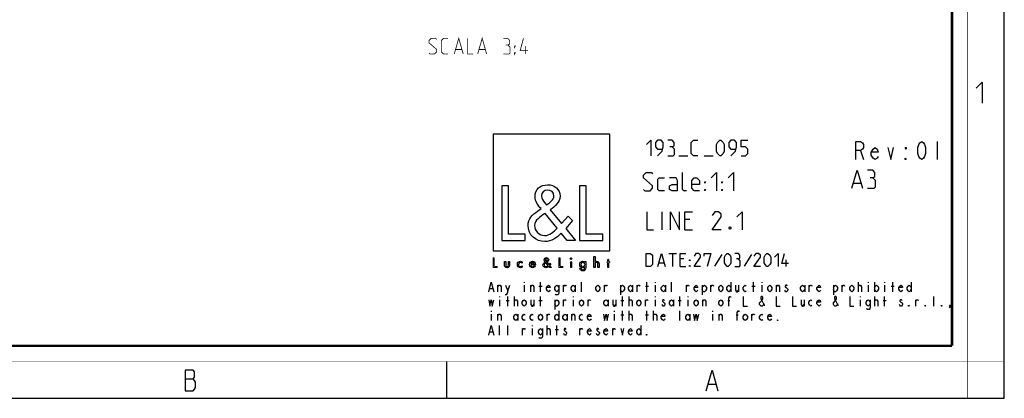
# Model space of a CAD drawing. Units: millimetres. Extents: x 0 to 420, y 0 to 297.
# Drawn here: x 231 to 420, y 0 to 73 of the extents above; entities that cross this region are included whole.
import ezdxf

# ---------------------------------------------------------------- set-up
doc = ezdxf.new("R2010")
doc.units = ezdxf.units.MM
doc.header["$LTSCALE"] = 23.1
doc.layers.get('0').update_dxf_attribs({"linetype": 'CONTINUOUS'})
doc.layers.add('8_ALL_NOTES_BALLOONS_SYMBOLS_GT', color=7, linetype='CONTINUOUS')

# ---------------------------------------------------------------- blocks, each defined once
blk = doc.blocks.new('LOGO2_BL0', base_point=(333.15, 37.52))
at = {"color": 7, "linetype": 'CONTINUOUS'}
for p, q in [((344.35, 50.65), (321.94, 50.65)), ((321.94, 50.65), (321.94, 28.23)), ((344.35, 28.23), (344.35, 50.65)), ((324.89, 40.72), (323.59, 40.72)), ((323.59, 40.72), (323.59, 30.26)), ((324.89, 31.45), (324.89, 40.72)), ((339.83, 40.72), (338.52, 40.72)), ((338.52, 40.72), (338.52, 30.26)), ((339.83, 31.45), (339.83, 40.72)), ((323.59, 30.26), (328.07, 30.26)), ((328.07, 31.45), (324.89, 31.45)), ((328.07, 30.26), (328.07, 31.45)), ((338.52, 30.26), (343, 30.26)), ((343, 31.45), (339.83, 31.45)), ((343, 30.26), (343, 31.45)), ((321.94, 28.23), (344.35, 28.23))]:
    blk.add_line(p, q, dxfattribs=at)
at = {"color": 7, "linetype": 'CONTINUOUS', "const_width": 0.2}
for points in [[(321.94, 26.92), (321.94, 25.06)], [(322.17, 26.92), (321.94, 26.92)], [(322.17, 25.27), (322.17, 26.92)], [(334.78, 26.92), (334.54, 26.92)], [(334.54, 26.92), (334.54, 25.06)], [(334.78, 25.27), (334.78, 26.92)], [(344.12, 26.65), (343.9, 26.65)], [(343.9, 26.65), (343.9, 26.21)], [(344.12, 26.21), (344.12, 26.65)], [(321.94, 25.06), (322.74, 25.06)], [(322.74, 25.27), (322.17, 25.27)], [(322.74, 25.06), (322.74, 25.27)], [(334.54, 25.06), (335.34, 25.06)], [(335.34, 25.27), (334.78, 25.27)], [(335.34, 25.06), (335.34, 25.27)], [(337.02, 26.21), (336.8, 26.21)], [(336.8, 26.21), (336.8, 25.06)], [(336.8, 25.06), (337.02, 25.06)], [(337.02, 25.06), (337.02, 26.21)], [(343.9, 26.21), (343.78, 26.21)], [(343.78, 26.21), (343.78, 26.01)], [(343.78, 26.01), (343.9, 26.01)], [(343.9, 26.01), (343.9, 25.06)], [(343.9, 25.06), (344.12, 25.06)], [(344.34, 26.21), (344.12, 26.21)], [(344.12, 26.01), (344.34, 26.01)], [(344.12, 25.06), (344.12, 26.01)], [(344.34, 26.01), (344.34, 26.21)]]:
    blk.add_lwpolyline(points, dxfattribs=at)
at = {"color": 7, "linetype": 'CONTINUOUS'}
for points, knots in [([(336.14, 30.26), (336.14, 30.26), (337.75, 30.26), (337.75, 30.26), (337.75, 30.26), (335.87, 32.58), (335.87, 32.58), (335.87, 32.58), (337.15, 34.07), (337.15, 34.07), (337.15, 34.07), (336.32, 34.94), (336.32, 34.94), (336.32, 34.94), (335.1, 33.52), (335.1, 33.52), (335.1, 33.52), (332.92, 36.16), (332.92, 36.16), (333.79, 36.79), (334.82, 37.58), (334.82, 38.76), (334.82, 40.14), (333.68, 40.94), (332.41, 40.94), (331.03, 40.94), (329.99, 40.1), (329.99, 38.65), (329.99, 37.77), (330.55, 36.99), (331.14, 36.36), (331.14, 36.36), (330.49, 35.89), (330.49, 35.89), (329.49, 35.17), (328.66, 34.45), (328.66, 33.12), (328.66, 31.31), (330.12, 30.04), (331.86, 30.04), (333.1, 30.04), (334.21, 30.75), (335, 31.67), (335, 31.67), (336.14, 30.26), (336.14, 30.26)], [0, 0, 0, 0, 1, 1, 1, 2, 2, 2, 3, 3, 3, 4, 4, 4, 5, 5, 5, 6, 6, 6, 7, 7, 7, 8, 8, 8, 9, 9, 9, 10, 10, 10, 11, 11, 11, 12, 12, 12, 13, 13, 13, 14, 14, 14, 15, 15, 15, 15]), ([(332.18, 37.06), (332.18, 37.06), (331.84, 37.5), (331.84, 37.5), (331.53, 37.89), (331.21, 38.28), (331.21, 38.81), (331.21, 39.47), (331.75, 39.92), (332.38, 39.92), (333.07, 39.92), (333.6, 39.51), (333.6, 38.78), (333.6, 38.01), (332.88, 37.58), (332.35, 37.17), (332.35, 37.17), (332.18, 37.06), (332.18, 37.06)], [0, 0, 0, 0, 1, 1, 1, 2, 2, 2, 3, 3, 3, 4, 4, 4, 5, 5, 5, 6, 6, 6, 6]), ([(331.91, 35.42), (331.91, 35.42), (334.22, 32.59), (334.22, 32.59), (333.57, 31.94), (332.79, 31.2), (331.82, 31.2), (330.82, 31.2), (329.88, 32.13), (329.88, 33.13), (329.88, 34.13), (331.06, 34.84), (331.78, 35.34), (331.78, 35.34), (331.91, 35.42), (331.91, 35.42)], [0, 0, 0, 0, 1, 1, 1, 2, 2, 2, 3, 3, 3, 4, 4, 4, 5, 5, 5, 5]), ([(332.84, 25.06), (332.84, 25.06), (333.13, 25.06), (333.13, 25.06), (333.13, 25.06), (332.79, 25.47), (332.79, 25.47), (332.79, 25.47), (333.02, 25.74), (333.02, 25.74), (333.02, 25.74), (332.87, 25.89), (332.87, 25.89), (332.87, 25.89), (332.66, 25.64), (332.66, 25.64), (332.66, 25.64), (332.27, 26.11), (332.27, 26.11), (332.42, 26.22), (332.61, 26.36), (332.61, 26.57), (332.61, 26.81), (332.4, 26.96), (332.18, 26.96), (331.93, 26.96), (331.75, 26.81), (331.75, 26.55), (331.75, 26.39), (331.85, 26.25), (331.95, 26.14), (331.95, 26.14), (331.84, 26.06), (331.84, 26.06), (331.66, 25.93), (331.51, 25.8), (331.51, 25.57), (331.51, 25.25), (331.77, 25.02), (332.08, 25.02), (332.3, 25.02), (332.5, 25.15), (332.64, 25.31), (332.64, 25.31), (332.84, 25.06), (332.84, 25.06)], [0, 0, 0, 0, 1, 1, 1, 2, 2, 2, 3, 3, 3, 4, 4, 4, 5, 5, 5, 6, 6, 6, 7, 7, 7, 8, 8, 8, 9, 9, 9, 10, 10, 10, 11, 11, 11, 12, 12, 12, 13, 13, 13, 14, 14, 14, 15, 15, 15, 15]), ([(332.14, 26.27), (332.14, 26.27), (332.08, 26.35), (332.08, 26.35), (332.02, 26.41), (331.97, 26.48), (331.97, 26.58), (331.97, 26.7), (332.06, 26.77), (332.17, 26.77), (332.3, 26.77), (332.39, 26.7), (332.39, 26.57), (332.39, 26.44), (332.26, 26.36), (332.17, 26.29), (332.17, 26.29), (332.14, 26.27), (332.14, 26.27)], [0, 0, 0, 0, 1, 1, 1, 2, 2, 2, 3, 3, 3, 4, 4, 4, 5, 5, 5, 6, 6, 6, 6]), ([(336.91, 26.89), (336.82, 26.89), (336.76, 26.83), (336.76, 26.74), (336.76, 26.66), (336.82, 26.59), (336.91, 26.59), (336.99, 26.59), (337.06, 26.66), (337.06, 26.74), (337.06, 26.83), (336.99, 26.89), (336.91, 26.89)], [0, 0, 0, 0, 1, 1, 1, 2, 2, 2, 3, 3, 3, 4, 4, 4, 4]), ([(341.3, 27.2), (341.3, 27.2), (341.3, 25.06), (341.3, 25.06), (341.3, 25.06), (341.52, 25.06), (341.52, 25.06), (341.52, 25.06), (341.52, 25.59), (341.52, 25.59), (341.52, 25.8), (341.52, 26.05), (341.81, 26.05), (342.04, 26.05), (342.06, 25.92), (342.06, 25.72), (342.06, 25.72), (342.06, 25.06), (342.06, 25.06), (342.06, 25.06), (342.28, 25.06), (342.28, 25.06), (342.28, 25.06), (342.28, 25.75), (342.28, 25.75), (342.28, 26.03), (342.2, 26.25), (341.88, 26.25), (341.74, 26.25), (341.6, 26.18), (341.53, 26.06), (341.53, 26.06), (341.52, 26.06), (341.52, 26.06), (341.52, 26.06), (341.52, 27.2), (341.52, 27.2), (341.52, 27.2), (341.3, 27.2), (341.3, 27.2)], [0, 0, 0, 0, 1, 1, 1, 2, 2, 2, 3, 3, 3, 4, 4, 4, 5, 5, 5, 6, 6, 6, 7, 7, 7, 8, 8, 8, 9, 9, 9, 10, 10, 10, 11, 11, 11, 12, 12, 12, 13, 13, 13, 13]), ([(324.13, 26.21), (324.13, 26.21), (324.13, 25.55), (324.13, 25.55), (324.13, 25.24), (324.28, 25.02), (324.62, 25.02), (324.96, 25.02), (325.11, 25.24), (325.11, 25.55), (325.11, 25.55), (325.11, 26.21), (325.11, 26.21), (325.11, 26.21), (324.89, 26.21), (324.89, 26.21), (324.89, 26.21), (324.89, 25.58), (324.89, 25.58), (324.89, 25.39), (324.84, 25.23), (324.62, 25.23), (324.4, 25.23), (324.36, 25.39), (324.36, 25.58), (324.36, 25.58), (324.36, 26.21), (324.36, 26.21), (324.36, 26.21), (324.13, 26.21), (324.13, 26.21)], [0, 0, 0, 0, 1, 1, 1, 2, 2, 2, 3, 3, 3, 4, 4, 4, 5, 5, 5, 6, 6, 6, 7, 7, 7, 8, 8, 8, 9, 9, 9, 10, 10, 10, 10]), ([(327.53, 26.17), (327.44, 26.22), (327.33, 26.25), (327.23, 26.25), (326.87, 26.25), (326.6, 25.98), (326.6, 25.63), (326.6, 25.28), (326.88, 25.02), (327.22, 25.02), (327.33, 25.02), (327.43, 25.04), (327.53, 25.1), (327.53, 25.1), (327.53, 25.38), (327.53, 25.38), (327.45, 25.29), (327.35, 25.23), (327.22, 25.23), (326.98, 25.23), (326.82, 25.4), (326.82, 25.64), (326.82, 25.85), (326.99, 26.04), (327.2, 26.04), (327.34, 26.04), (327.44, 25.99), (327.53, 25.89), (327.53, 25.89), (327.53, 26.17), (327.53, 26.17)], [0, 0, 0, 0, 1, 1, 1, 2, 2, 2, 3, 3, 3, 4, 4, 4, 5, 5, 5, 6, 6, 6, 7, 7, 7, 8, 8, 8, 9, 9, 9, 10, 10, 10, 10]), ([(330.07, 25.6), (330.07, 25.6), (330.07, 25.63), (330.07, 25.63), (330.07, 25.98), (329.89, 26.25), (329.53, 26.25), (329.15, 26.25), (328.96, 25.98), (328.96, 25.63), (328.96, 25.29), (329.18, 25.02), (329.53, 25.02), (329.75, 25.02), (329.96, 25.14), (330.07, 25.34), (330.07, 25.34), (329.88, 25.44), (329.88, 25.44), (329.79, 25.3), (329.7, 25.22), (329.53, 25.22), (329.32, 25.22), (329.19, 25.4), (329.19, 25.6), (329.19, 25.6), (330.07, 25.6), (330.07, 25.6)], [0, 0, 0, 0, 1, 1, 1, 2, 2, 2, 3, 3, 3, 4, 4, 4, 5, 5, 5, 6, 6, 6, 7, 7, 7, 8, 8, 8, 9, 9, 9, 9]), ([(329.2, 25.77), (329.23, 25.93), (329.35, 26.05), (329.53, 26.05), (329.7, 26.05), (329.82, 25.94), (329.84, 25.77), (329.84, 25.77), (329.2, 25.77), (329.2, 25.77)], [0, 0, 0, 0, 1, 1, 1, 2, 2, 2, 3, 3, 3, 3]), ([(332.09, 25.98), (332.09, 25.98), (332.5, 25.47), (332.5, 25.47), (332.38, 25.36), (332.25, 25.23), (332.07, 25.23), (331.9, 25.23), (331.73, 25.39), (331.73, 25.57), (331.73, 25.75), (331.94, 25.87), (332.07, 25.96), (332.07, 25.96), (332.09, 25.98), (332.09, 25.98)], [0, 0, 0, 0, 1, 1, 1, 2, 2, 2, 3, 3, 3, 4, 4, 4, 5, 5, 5, 5]), ([(339.73, 26.21), (339.73, 26.21), (339.51, 26.21), (339.51, 26.21), (339.51, 26.21), (339.51, 26.02), (339.51, 26.02), (339.51, 26.02), (339.51, 26.02), (339.51, 26.02), (339.42, 26.16), (339.28, 26.25), (339.11, 26.25), (338.77, 26.25), (338.56, 25.96), (338.56, 25.64), (338.56, 25.31), (338.76, 25.02), (339.12, 25.02), (339.28, 25.02), (339.42, 25.11), (339.51, 25.24), (339.51, 25.24), (339.51, 25.24), (339.51, 25.24), (339.51, 25.24), (339.51, 25.02), (339.51, 25.02), (339.51, 24.78), (339.46, 24.6), (339.18, 24.6), (338.98, 24.6), (338.84, 24.72), (338.84, 24.92), (338.84, 24.92), (338.62, 24.92), (338.62, 24.92), (338.62, 24.6), (338.85, 24.4), (339.17, 24.4), (339.62, 24.4), (339.73, 24.69), (339.73, 25.08), (339.73, 25.08), (339.73, 26.21), (339.73, 26.21)], [0, 0, 0, 0, 1, 1, 1, 2, 2, 2, 3, 3, 3, 4, 4, 4, 5, 5, 5, 6, 6, 6, 7, 7, 7, 8, 8, 8, 9, 9, 9, 10, 10, 10, 11, 11, 11, 12, 12, 12, 13, 13, 13, 14, 14, 14, 15, 15, 15, 15]), ([(339.15, 25.22), (338.92, 25.22), (338.79, 25.42), (338.79, 25.64), (338.79, 25.85), (338.92, 26.05), (339.15, 26.05), (339.39, 26.05), (339.52, 25.86), (339.52, 25.64), (339.52, 25.41), (339.39, 25.22), (339.15, 25.22)], [0, 0, 0, 0, 1, 1, 1, 2, 2, 2, 3, 3, 3, 4, 4, 4, 4])]:
    blk.add_open_spline(points, degree=3, knots=knots, dxfattribs=at)

msp = doc.modelspace()

# ---------------------------------------------------------------- linework, layer by layer
at = {"color": 7, "linetype": 'CONTINUOUS'}
for p, q in [((420, 0), (420, 297)), ((313, 7), (313, 0)), ((0, 0), (420, 0))]:
    msp.add_line(p, q, dxfattribs=at)
at = {"color": 2, "linetype": 'CONTINUOUS'}
for p, q in [((407.1713, 49.2739), (407.1713, 45.7739)), ((392.4823, 47.5239), (393.0401, 45.7739)), ((357.5945, 46.5239), (359.3088, 46.5239)), ((362.4517, 46.5239), (364.166, 46.5239)), ((391.1422, 41.2739), (392.4755, 41.2739)), ((354.3922, 32.2739), (354.3922, 35.7739)), ((359.7255, 34.2739), (358.7255, 34.2739)), ((358.7255, 32.2739), (360.2255, 32.2739)), ((355.6898, 27.7739), (357.1184, 27.7739)), ((356.4041, 25.2739), (356.4041, 27.7739)), ((358.5469, 26.7025), (357.8326, 26.7025)), ((365.8684, 27.5358), (364.4398, 25.3334)), ((371.5231, 27.5358), (370.0945, 25.3334)), ((378.1898, 25.2739), (378.1898, 26.5239)), ((353.785, 25.9882), (354.7374, 25.9882)), ((357.8326, 25.2739), (358.9041, 25.2739)), ((321.3003, 21.0406), (321.8899, 21.0406)), ((322.8727, 20.4239), (322.8727, 21.6573)), ((324.7401, 20.5781), (325.1332, 21.6573)), ((327.8851, 22.2739), (327.8851, 22.1198)), ((327.8851, 21.6573), (327.8851, 20.4239)), ((329.1627, 20.4239), (329.1627, 21.6573)), ((330.7352, 21.5031), (331.3249, 21.5031)), ((331.0301, 20.4239), (331.0301, 22.2739)), ((335.4527, 20.4239), (335.4527, 21.6573)), ((337.7132, 21.6573), (337.7132, 20.4239)), ((338.8926, 20.4239), (338.8926, 22.2739)), ((343.3152, 20.4239), (343.3152, 21.6573)), ((346.362, 21.6573), (346.362, 19.8073)), ((348.7207, 21.6573), (348.7207, 20.4239)), ((349.6052, 20.4239), (349.6052, 21.6573)), ((351.1778, 21.5031), (351.7674, 21.5031)), ((351.4726, 20.4239), (351.4726, 22.2739)), ((353.0451, 22.2739), (353.0451, 22.1198)), ((353.0451, 21.6573), (353.0451, 20.4239)), ((355.0107, 21.6573), (355.0107, 20.4239)), ((356.1901, 20.4239), (356.1901, 22.2739)), ((359.0402, 20.4239), (359.0402, 21.6573)), ((362.087, 21.6573), (362.087, 19.8073)), ((363.7577, 20.4239), (363.7577, 21.6573)), ((367.5907, 22.2739), (367.5907, 20.4239)), ((369.0649, 21.6573), (369.0649, 20.4239)), ((371.6203, 21.5031), (372.2099, 21.5031)), ((371.9151, 20.4239), (371.9151, 22.2739)), ((373.4876, 22.2739), (373.4876, 22.1198)), ((373.4876, 21.6573), (373.4876, 20.4239)), ((376.3377, 20.4239), (376.3377, 21.6573)), ((381.7432, 21.6573), (381.7432, 20.4239)), ((382.6277, 20.4239), (382.6277, 21.6573)), ((387.247, 21.6573), (387.247, 19.8073)), ((388.9177, 20.4239), (388.9177, 21.6573)), ((392.0627, 20.4239), (392.0627, 22.2739)), ((393.9301, 22.2739), (393.9301, 22.1198)), ((393.9301, 21.6573), (393.9301, 20.4239)), ((395.1095, 22.2739), (395.1095, 20.4239)), ((397.0751, 22.2739), (397.0751, 22.1198)), ((397.0751, 21.6573), (397.0751, 20.4239)), ((398.3527, 21.5031), (398.9424, 21.5031)), ((398.6476, 20.4239), (398.6476, 22.2739)), ((402.1857, 22.2739), (402.1857, 20.4239)), ((323.1676, 19.4989), (323.1676, 19.3448)), ((324.7401, 17.6489), (324.7401, 19.4989)), ((326.0177, 17.6489), (326.0177, 19.4989)), ((331.0301, 17.6489), (331.0301, 19.4989)), ((337.3201, 19.4989), (337.3201, 19.3448)), ((346.7551, 17.6489), (346.7551, 19.4989)), ((348.0328, 17.6489), (348.0328, 19.4989)), ((353.0451, 19.4989), (353.0451, 19.3448)), ((357.7626, 17.6489), (357.7626, 19.4989)), ((359.3351, 19.4989), (359.3351, 19.3448)), ((392.3576, 19.4989), (392.3576, 19.3448)), ((395.2077, 17.6489), (395.2077, 19.4989)), ((397.0751, 17.6489), (397.0751, 19.4989)), ((406.5101, 17.6489), (406.5101, 19.4989)), ((323.1676, 18.8823), (323.1676, 17.6489)), ((324.4453, 18.7281), (325.0349, 18.7281)), ((329.7524, 18.8823), (329.7524, 17.6489)), ((330.7352, 18.7281), (331.3249, 18.7281)), ((333.782, 18.8823), (333.782, 17.0323)), ((335.4527, 17.6489), (335.4527, 18.8823)), ((337.3201, 18.8823), (337.3201, 17.6489)), ((340.1702, 17.6489), (340.1702, 18.8823)), ((344.0032, 18.8823), (344.0032, 17.6489)), ((345.4774, 18.8823), (345.4774, 17.6489)), ((346.4602, 18.7281), (347.0499, 18.7281)), ((351.1778, 17.6489), (351.1778, 18.8823)), ((353.0451, 18.8823), (353.0451, 17.6489)), ((356.5832, 18.8823), (356.5832, 17.6489)), ((357.4678, 18.7281), (358.0574, 18.7281)), ((359.3351, 18.8823), (359.3351, 17.6489)), ((362.1852, 17.6489), (362.1852, 18.8823)), ((367.001, 18.7281), (367.3942, 18.7281)), ((381.6449, 18.8823), (381.6449, 17.6489)), ((392.3576, 18.8823), (392.3576, 17.6489)), ((396.7802, 18.7281), (397.3699, 18.7281)), ((403.0702, 17.6489), (403.0702, 18.8823)), ((321.5951, 16.7239), (321.5951, 16.5698)), ((321.5951, 16.1073), (321.5951, 14.8739)), ((322.8727, 14.8739), (322.8727, 16.1073)), ((326.7057, 16.1073), (326.7057, 14.8739)), ((332.3077, 14.8739), (332.3077, 16.1073)), ((334.5682, 16.7239), (334.5682, 14.8739)), ((336.1407, 16.1073), (336.1407, 14.8739)), ((337.0252, 14.8739), (337.0252, 16.1073)), ((345.1826, 16.7239), (345.1826, 16.5698)), ((345.1826, 16.1073), (345.1826, 14.8739)), ((346.4602, 15.9531), (347.0499, 15.9531)), ((346.7551, 14.8739), (346.7551, 16.7239)), ((348.0328, 14.8739), (348.0328, 16.7239)), ((351.1778, 15.9531), (351.7674, 15.9531)), ((351.4726, 14.8739), (351.4726, 16.7239)), ((352.7502, 14.8739), (352.7502, 16.7239)), ((357.7626, 14.8739), (357.7626, 16.7239)), ((359.7282, 16.1073), (359.7282, 14.8739)), ((364.0526, 16.7239), (364.0526, 16.5698)), ((364.0526, 16.1073), (364.0526, 14.8739)), ((365.3302, 14.8739), (365.3302, 16.1073)), ((368.5735, 15.9531), (368.9666, 15.9531)), ((371.6203, 14.8739), (371.6203, 16.1073)), ((323.1676, 12.0989), (323.1676, 13.9489)), ((324.7401, 12.0989), (324.7401, 13.9489)), ((327.5903, 12.0989), (327.5903, 13.3323)), ((329.4576, 13.9489), (329.4576, 13.7948)), ((329.4576, 13.3323), (329.4576, 12.0989)), ((332.3077, 12.0989), (332.3077, 13.9489)), ((334.1751, 12.0989), (334.1751, 13.9489)), ((338.5978, 12.0989), (338.5978, 13.3323)), ((344.8878, 12.0989), (344.8878, 13.3323)), ((350.2932, 13.9489), (350.2932, 12.0989)), ((321.3003, 12.7156), (321.8899, 12.7156)), ((333.8802, 13.1781), (334.4699, 13.1781)), ((262.8299, 3.6921), (264.4049, 3.6921)), ((363.2799, 2.6921), (364.6299, 2.6921))]:
    msp.add_line(p, q, dxfattribs=at)
at = {"color": 7, "linetype": 'CONTINUOUS'}
for points, const_width in [([(413, 0), (413, 297)], 0.1), ([(410, 10.0318), (410, 287)], 0.5), ([(10.0536, 10.0318), (410, 10.0318)], 0.5), ([(0, 7.0318), (420, 7.0318)], 0.1)]:
    msp.add_lwpolyline(points, dxfattribs=dict(at, const_width=const_width))
at = {"color": 2, "linetype": 'CONTINUOUS'}
for points in [[(414.6467, 59.484), (415.7896, 60.6269), (415.7896, 56.6269)], [(351.3803, 48.6668), (352.2374, 49.5239), (352.2374, 46.5239)], [(353.5231, 46.5239), (354.3803, 47.3811), (354.5946, 48.2382), (354.5946, 49.0954), (354.166, 49.5239), (353.5231, 49.5239), (353.0945, 49.0954), (353.0945, 48.2382), (353.5231, 47.8096), (354.4517, 47.8096)], [(356.3088, 48.2382), (356.666, 48.4525), (356.666, 49.0954), (356.3088, 49.5239), (355.4517, 49.5239)], [(361.2374, 46.5239), (360.3803, 46.5239), (359.9517, 46.9525), (359.9517, 49.0954), (360.3803, 49.5239), (361.2374, 49.5239)], [(364.8088, 47.3811), (364.8088, 48.6668), (365.0231, 49.0954), (365.4517, 49.5239), (365.666, 49.5239), (366.0945, 49.0954), (366.3088, 48.6668), (366.3088, 47.3811), (366.0945, 46.9525), (365.666, 46.5239), (365.4517, 46.5239), (365.0231, 46.9525), (364.8088, 47.3811)], [(367.5946, 46.5239), (368.4517, 47.3811), (368.666, 48.2382), (368.666, 49.0954), (368.2374, 49.5239), (367.5946, 49.5239), (367.166, 49.0954), (367.166, 48.2382), (367.5946, 47.8096), (368.5231, 47.8096)], [(369.5231, 46.5239), (370.3803, 46.5239), (370.8088, 46.9525), (370.8088, 47.8096), (370.3803, 48.2382), (369.5231, 48.2382), (369.5231, 49.5239), (370.8088, 49.5239)], [(391.5526, 45.7739), (391.5526, 49.2739), (392.4823, 49.2739), (392.8541, 48.9823), (393.0401, 48.6906), (393.0401, 48.1073), (392.8541, 47.8156), (392.4823, 47.5239), (391.5526, 47.5239)], [(404.1963, 45.7739), (403.8245, 46.0656), (403.6385, 46.3573), (403.4526, 46.9406), (403.4526, 48.1073), (403.6385, 48.6906), (403.8245, 48.9823), (404.1963, 49.2739), (404.5682, 48.9823), (404.7542, 48.6906), (404.9401, 48.1073), (404.9401, 46.9406), (404.7542, 46.3573), (404.5682, 46.0656), (404.1963, 45.7739)], [(355.4517, 46.5239), (356.5231, 46.5239), (356.7374, 46.7382), (356.7374, 47.8096), (356.3088, 48.2382), (355.8803, 48.2382)], [(395.8292, 46.3573), (395.6432, 46.0656), (395.2713, 45.7739), (394.8995, 46.0656), (394.5276, 46.6489), (394.5276, 47.2323), (394.8995, 47.8156), (395.2713, 48.1073), (395.6432, 47.8156), (395.8292, 47.2323), (394.5276, 47.2323)], [(397.6885, 48.1073), (398.2463, 45.7739), (398.8042, 48.1073)], [(401.2213, 48.1073), (401.2213, 47.8156), (401.0354, 48.1073), (401.2213, 48.1073)], [(401.2213, 45.7739), (401.0354, 45.7739), (401.0354, 46.0656), (401.2213, 45.7739)], [(390.8088, 40.2739), (391.8088, 43.7739), (392.8088, 40.2739)], [(394.8088, 42.2739), (395.2255, 42.5239), (395.2255, 43.2739), (394.8088, 43.7739), (393.8088, 43.7739)], [(350.8088, 40.0239), (351.0588, 39.7739), (352.0588, 39.7739), (352.5588, 40.2739), (352.5588, 40.7739), (350.8088, 42.2739), (350.8088, 42.7739), (351.3089, 43.2739), (352.3088, 43.2739), (352.5588, 43.0239)], [(354.8088, 39.7739), (353.8088, 39.7739), (353.5588, 40.0239), (353.5588, 42.0239), (353.8088, 42.2739), (354.8088, 42.2739)], [(357.3088, 39.7739), (357.3088, 41.7739), (357.0588, 42.2739), (355.8088, 42.2739)], [(359.0588, 39.7739), (358.5589, 39.7739), (358.3088, 40.0239), (358.3088, 43.2739)], [(361.5588, 39.7739), (360.5588, 39.7739), (360.0588, 40.2739), (360.0588, 41.7739), (360.5588, 42.2739), (361.0588, 42.2739), (361.5588, 41.7739), (361.5588, 41.0239), (360.0588, 41.0239)], [(363.8089, 42.2739), (364.8088, 43.2739), (364.8088, 39.7739)], [(367.0589, 42.2739), (368.0588, 43.2739), (368.0588, 39.7739)], [(393.8088, 40.2739), (395.0588, 40.2739), (395.3089, 40.5239), (395.3089, 41.7739), (394.8088, 42.2739), (394.3088, 42.2739)], [(357.3088, 39.7739), (356.3088, 39.7739), (355.8088, 40.0239), (355.8088, 40.7739), (356.3088, 41.0239), (357.3088, 41.0239)], [(362.5588, 41.2739), (362.5588, 41.5239), (362.7255, 41.5239), (362.5588, 41.2739)], [(362.5588, 39.7739), (362.5588, 40.0239), (362.7255, 40.0239), (362.5588, 39.7739)], [(365.8088, 41.2739), (365.8088, 41.5239), (365.9755, 41.5239), (365.8088, 41.2739)], [(365.8088, 39.7739), (365.8088, 40.0239), (365.9755, 40.0239), (365.8088, 39.7739)], [(351.4755, 35.7739), (351.4755, 32.2739), (352.7255, 32.2739)], [(355.9755, 32.2739), (355.9755, 35.7739), (357.7255, 32.2739), (357.7255, 35.7739)], [(358.7255, 32.2739), (358.7255, 35.7739), (360.2255, 35.7739)], [(365.7255, 32.2739), (363.9755, 32.2739), (365.7255, 34.7739), (365.7255, 35.2739), (365.2255, 35.7739), (364.4755, 35.7739), (363.9755, 35.0239)], [(368.7255, 34.7739), (369.7255, 35.7739), (369.7255, 32.2739)], [(367.4755, 32.8573), (367.5588, 32.6906), (367.5588, 32.6073), (367.4755, 32.4406), (367.3088, 32.4406), (367.2255, 32.6073), (367.2255, 32.6906), (367.3088, 32.8573), (367.4755, 32.8573)], [(351.285, 25.2739), (351.285, 27.7739), (352.1779, 27.7739), (352.535, 27.4168), (352.535, 25.6311), (352.1779, 25.2739), (351.285, 25.2739)], [(353.5469, 25.2739), (354.2612, 27.7739), (354.9755, 25.2739)], [(357.8326, 25.2739), (357.8326, 27.7739), (358.9041, 27.7739)], [(359.6184, 26.3454), (359.6184, 26.5239), (359.7374, 26.5239), (359.6184, 26.3454)], [(361.7612, 25.2739), (360.5112, 25.2739), (361.7612, 27.0596), (361.7612, 27.4168), (361.4041, 27.7739), (360.8684, 27.7739), (360.5112, 27.2382)], [(362.4755, 27.2382), (362.4755, 27.7739), (363.7255, 27.7739), (363.0112, 25.2739)], [(366.3446, 25.9882), (366.3446, 27.0596), (366.5231, 27.4168), (366.8803, 27.7739), (367.0589, 27.7739), (367.416, 27.4168), (367.5946, 27.0596), (367.5946, 25.9882), (367.416, 25.6311), (367.0589, 25.2739), (366.8803, 25.2739), (366.5231, 25.6311), (366.3446, 25.9882)], [(369.0231, 26.7025), (369.3207, 26.8811), (369.3207, 27.4168), (369.0231, 27.7739), (368.3088, 27.7739)], [(368.3088, 25.2739), (369.2017, 25.2739), (369.3803, 25.4525), (369.3803, 26.3454), (369.0231, 26.7025), (368.666, 26.7025)], [(373.2493, 25.2739), (371.9993, 25.2739), (373.2493, 27.0596), (373.2493, 27.4168), (372.8922, 27.7739), (372.3565, 27.7739), (371.9993, 27.2382)], [(373.9636, 25.9882), (373.9636, 27.0596), (374.1422, 27.4168), (374.4993, 27.7739), (374.6779, 27.7739), (375.035, 27.4168), (375.2136, 27.0596), (375.2136, 25.9882), (375.035, 25.6311), (374.6779, 25.2739), (374.4993, 25.2739), (374.1422, 25.6311), (373.9636, 25.9882)], [(375.9279, 27.0596), (376.6422, 27.7739), (376.6422, 25.2739)], [(378.6065, 25.8096), (377.3565, 25.8096), (377.8922, 27.7739)], [(359.6184, 25.2739), (359.6184, 25.4525), (359.7374, 25.4525), (359.6184, 25.2739)], [(321.1037, 20.4239), (321.5951, 22.2739), (322.0865, 20.4239)], [(322.8727, 21.3489), (323.0693, 21.6573), (323.2659, 21.6573), (323.4624, 21.3489), (323.4624, 20.4239)], [(324.347, 21.6573), (324.7401, 20.5781), (324.6418, 20.1156), (324.4453, 19.8073), (324.2487, 19.8073)], [(329.1627, 21.3489), (329.3593, 21.6573), (329.5559, 21.6573), (329.7524, 21.3489), (329.7524, 20.4239)], [(332.8974, 20.7323), (332.7991, 20.5781), (332.6026, 20.4239), (332.406, 20.5781), (332.2095, 20.8864), (332.2095, 21.1948), (332.406, 21.5031), (332.6026, 21.6573), (332.7991, 21.5031), (332.8974, 21.1948), (332.2095, 21.1948)], [(334.5682, 20.8864), (334.3717, 20.5781), (334.1751, 20.4239), (333.9785, 20.5781), (333.782, 20.8864), (333.782, 21.1948), (333.9785, 21.5031), (334.1751, 21.6573), (334.3717, 21.5031), (334.5682, 21.1948)], [(334.5682, 21.6573), (334.5682, 20.2698), (334.4699, 19.9614), (334.3717, 19.8073), (333.9785, 19.8073), (333.8802, 19.9614)], [(335.4527, 21.3489), (335.6493, 21.6573), (335.8459, 21.6573), (335.9441, 21.5031)], [(337.7132, 20.8864), (337.5167, 20.5781), (337.3201, 20.4239), (337.1235, 20.5781), (336.927, 20.8864), (336.927, 21.1948), (337.1235, 21.5031), (337.3201, 21.6573), (337.5167, 21.5031), (337.7132, 21.1948)], [(342.4307, 20.8864), (342.2341, 20.5781), (342.0376, 20.4239), (341.841, 20.5781), (341.6445, 20.8864), (341.6445, 21.1948), (341.841, 21.5031), (342.0376, 21.6573), (342.2341, 21.5031), (342.4307, 21.1948), (342.4307, 20.8864)], [(343.3152, 21.3489), (343.5118, 21.6573), (343.7084, 21.6573), (343.8067, 21.5031)], [(346.362, 21.1948), (346.5585, 21.5031), (346.7551, 21.6573), (346.9517, 21.5031), (347.1482, 21.1948), (347.1482, 20.8864), (346.9517, 20.5781), (346.7551, 20.4239), (346.5585, 20.4239), (346.362, 20.8864)], [(348.7207, 20.8864), (348.5241, 20.5781), (348.3276, 20.4239), (348.131, 20.5781), (347.9345, 20.8864), (347.9345, 21.1948), (348.131, 21.5031), (348.3276, 21.6573), (348.5241, 21.5031), (348.7207, 21.1948)], [(349.6052, 21.3489), (349.8018, 21.6573), (349.9984, 21.6573), (350.0967, 21.5031)], [(355.0107, 20.8864), (354.8141, 20.5781), (354.6176, 20.4239), (354.421, 20.5781), (354.2245, 20.8864), (354.2245, 21.1948), (354.421, 21.5031), (354.6176, 21.6573), (354.8141, 21.5031), (355.0107, 21.1948)], [(359.0402, 21.3489), (359.2368, 21.6573), (359.4334, 21.6573), (359.5317, 21.5031)], [(361.2024, 20.7323), (361.1042, 20.5781), (360.9076, 20.4239), (360.711, 20.5781), (360.5145, 20.8864), (360.5145, 21.1948), (360.711, 21.5031), (360.9076, 21.6573), (361.1042, 21.5031), (361.2024, 21.1948), (360.5145, 21.1948)], [(362.087, 21.1948), (362.2835, 21.5031), (362.4801, 21.6573), (362.6767, 21.5031), (362.8732, 21.1948), (362.8732, 20.8864), (362.6767, 20.5781), (362.4801, 20.4239), (362.2835, 20.4239), (362.087, 20.8864)], [(363.7577, 21.3489), (363.9543, 21.6573), (364.1509, 21.6573), (364.2492, 21.5031)], [(366.0182, 20.8864), (365.8216, 20.5781), (365.6251, 20.4239), (365.4285, 20.5781), (365.232, 20.8864), (365.232, 21.1948), (365.4285, 21.5031), (365.6251, 21.6573), (365.8216, 21.5031), (366.0182, 21.1948), (366.0182, 20.8864)], [(367.5907, 20.8864), (367.3942, 20.5781), (367.1976, 20.4239), (367.001, 20.5781), (366.8045, 20.8864), (366.8045, 21.1948), (367.001, 21.5031), (367.1976, 21.6573), (367.3942, 21.5031), (367.5907, 21.1948)], [(368.4752, 21.6573), (368.4752, 20.7323), (368.6718, 20.4239), (368.8684, 20.4239), (369.0649, 20.7323)], [(370.5392, 20.5781), (370.3426, 20.4239), (370.146, 20.5781), (369.9495, 20.8864), (369.9495, 21.1948), (370.146, 21.5031), (370.3426, 21.6573), (370.5392, 21.5031)], [(375.4532, 20.8864), (375.2566, 20.5781), (375.0601, 20.4239), (374.8635, 20.5781), (374.667, 20.8864), (374.667, 21.1948), (374.8635, 21.5031), (375.0601, 21.6573), (375.2566, 21.5031), (375.4532, 21.1948), (375.4532, 20.8864)], [(376.3377, 21.3489), (376.5343, 21.6573), (376.7309, 21.6573), (376.9274, 21.3489), (376.9274, 20.4239)], [(378.4016, 21.5031), (378.3034, 21.6573), (378.1068, 21.6573), (378.0085, 21.5031), (378.0085, 21.3489), (378.2051, 21.1948), (378.4016, 21.0406), (378.4999, 20.8864), (378.4999, 20.7323), (378.4016, 20.5781), (378.3034, 20.4239), (378.1068, 20.4239), (378.0085, 20.5781), (377.9103, 20.7323)], [(381.7432, 20.8864), (381.5466, 20.5781), (381.3501, 20.4239), (381.1535, 20.5781), (380.957, 20.8864), (380.957, 21.1948), (381.1535, 21.5031), (381.3501, 21.6573), (381.5466, 21.5031), (381.7432, 21.1948)], [(382.6277, 21.3489), (382.8243, 21.6573), (383.0209, 21.6573), (383.1192, 21.5031)], [(384.7899, 20.7323), (384.6916, 20.5781), (384.4951, 20.4239), (384.2985, 20.5781), (384.102, 20.8864), (384.102, 21.1948), (384.2985, 21.5031), (384.4951, 21.6573), (384.6916, 21.5031), (384.7899, 21.1948), (384.102, 21.1948)], [(387.247, 21.1948), (387.4435, 21.5031), (387.6401, 21.6573), (387.8366, 21.5031), (388.0332, 21.1948), (388.0332, 20.8864), (387.8366, 20.5781), (387.6401, 20.4239), (387.4435, 20.4239), (387.247, 20.8864)], [(388.9177, 21.3489), (389.1143, 21.6573), (389.3109, 21.6573), (389.4092, 21.5031)], [(391.1782, 20.8864), (390.9817, 20.5781), (390.7851, 20.4239), (390.5885, 20.5781), (390.392, 20.8864), (390.392, 21.1948), (390.5885, 21.5031), (390.7851, 21.6573), (390.9817, 21.5031), (391.1782, 21.1948), (391.1782, 20.8864)], [(392.0627, 21.3489), (392.0627, 21.5031), (392.2593, 21.6573), (392.3576, 21.6573), (392.4559, 21.6573), (392.6524, 21.3489), (392.6524, 20.4239)], [(395.1095, 21.1948), (395.306, 21.5031), (395.5026, 21.6573), (395.6992, 21.5031), (395.8957, 21.1948), (395.8957, 20.8864), (395.6992, 20.5781), (395.5026, 20.4239), (395.306, 20.5781), (395.1095, 20.8864)], [(400.5149, 20.7323), (400.4167, 20.5781), (400.2201, 20.4239), (400.0235, 20.5781), (399.827, 20.8864), (399.827, 21.1948), (400.0235, 21.5031), (400.2201, 21.6573), (400.4167, 21.5031), (400.5149, 21.1948), (399.827, 21.1948)], [(402.1857, 20.8864), (401.9891, 20.5781), (401.7926, 20.4239), (401.596, 20.5781), (401.3995, 20.8864), (401.3995, 21.1948), (401.596, 21.5031), (401.7926, 21.6573), (401.9891, 21.5031), (402.1857, 21.1948)], [(367.1976, 17.6489), (367.1976, 19.1906), (367.3942, 19.4989), (367.4924, 19.4989), (367.5907, 19.3448)], [(369.9495, 19.4989), (369.9495, 17.6489), (370.7357, 17.6489)], [(373.979, 18.1114), (373.8807, 17.9573), (373.7824, 17.8031), (373.5859, 17.6489), (373.3893, 17.6489), (373.1927, 17.8031), (373.0945, 17.9573), (373.0945, 18.2656), (373.4876, 18.7281), (373.6842, 19.0364), (373.6842, 19.3448), (373.5859, 19.4989), (373.3893, 19.4989), (373.291, 19.3448), (373.291, 19.0364), (373.4876, 18.7281), (373.8807, 17.9573), (373.979, 17.8031), (374.0773, 17.8031)], [(376.2395, 19.4989), (376.2395, 17.6489), (377.0257, 17.6489)], [(379.3845, 19.4989), (379.3845, 17.6489), (380.1707, 17.6489)], [(388.1315, 18.1114), (388.0332, 17.9573), (387.9349, 17.8031), (387.7384, 17.6489), (387.5418, 17.6489), (387.3453, 17.8031), (387.247, 17.9573), (387.247, 18.2656), (387.6401, 18.7281), (387.8366, 19.0364), (387.8366, 19.3448), (387.7384, 19.4989), (387.5418, 19.4989), (387.4435, 19.3448), (387.4435, 19.0364), (387.6401, 18.7281), (388.0332, 17.9573), (388.1315, 17.8031), (388.2298, 17.8031)], [(390.392, 19.4989), (390.392, 17.6489), (391.1782, 17.6489)], [(321.1037, 18.8823), (321.3003, 17.6489), (321.5951, 18.8823), (321.7916, 17.6489), (322.0865, 18.8823)], [(326.0177, 18.5739), (326.0177, 18.7281), (326.2143, 18.8823), (326.3126, 18.8823), (326.4109, 18.8823), (326.6074, 18.5739), (326.6074, 17.6489)], [(328.2782, 18.1114), (328.0817, 17.8031), (327.8851, 17.6489), (327.6885, 17.8031), (327.492, 18.1114), (327.492, 18.4198), (327.6885, 18.7281), (327.8851, 18.8823), (328.0817, 18.7281), (328.2782, 18.4198), (328.2782, 18.1114)], [(329.1627, 18.8823), (329.1627, 17.9573), (329.3593, 17.6489), (329.5559, 17.6489), (329.7524, 17.9573)], [(333.782, 18.4198), (333.9785, 18.7281), (334.1751, 18.8823), (334.3717, 18.7281), (334.5682, 18.4198), (334.5682, 18.1114), (334.3717, 17.8031), (334.1751, 17.6489), (333.9785, 17.6489), (333.782, 18.1114)], [(335.4527, 18.5739), (335.6493, 18.8823), (335.8459, 18.8823), (335.9441, 18.7281)], [(339.2857, 18.1114), (339.0891, 17.8031), (338.8926, 17.6489), (338.696, 17.8031), (338.4995, 18.1114), (338.4995, 18.4198), (338.696, 18.7281), (338.8926, 18.8823), (339.0891, 18.7281), (339.2857, 18.4198), (339.2857, 18.1114)], [(340.1702, 18.5739), (340.3668, 18.8823), (340.5634, 18.8823), (340.6617, 18.7281)], [(344.0032, 18.1114), (343.8067, 17.8031), (343.6101, 17.6489), (343.4135, 17.8031), (343.217, 18.1114), (343.217, 18.4198), (343.4135, 18.7281), (343.6101, 18.8823), (343.8067, 18.7281), (344.0032, 18.4198)], [(344.8878, 18.8823), (344.8878, 17.9573), (345.0843, 17.6489), (345.2809, 17.6489), (345.4774, 17.9573)], [(348.0328, 18.5739), (348.0328, 18.7281), (348.2293, 18.8823), (348.3276, 18.8823), (348.4259, 18.8823), (348.6224, 18.5739), (348.6224, 17.6489)], [(350.2932, 18.1114), (350.0967, 17.8031), (349.9001, 17.6489), (349.7035, 17.8031), (349.507, 18.1114), (349.507, 18.4198), (349.7035, 18.7281), (349.9001, 18.8823), (350.0967, 18.7281), (350.2932, 18.4198), (350.2932, 18.1114)], [(351.1778, 18.5739), (351.3743, 18.8823), (351.5709, 18.8823), (351.6691, 18.7281)], [(354.8141, 18.7281), (354.7159, 18.8823), (354.5193, 18.8823), (354.421, 18.7281), (354.421, 18.5739), (354.6176, 18.4198), (354.8141, 18.2656), (354.9124, 18.1114), (354.9124, 17.9573), (354.8141, 17.8031), (354.7159, 17.6489), (354.5193, 17.6489), (354.421, 17.8031), (354.3228, 17.9573)], [(356.5832, 18.1114), (356.3867, 17.8031), (356.1901, 17.6489), (355.9935, 17.8031), (355.797, 18.1114), (355.797, 18.4198), (355.9935, 18.7281), (356.1901, 18.8823), (356.3867, 18.7281), (356.5832, 18.4198)], [(361.3007, 18.1114), (361.1042, 17.8031), (360.9076, 17.6489), (360.711, 17.8031), (360.5145, 18.1114), (360.5145, 18.4198), (360.711, 18.7281), (360.9076, 18.8823), (361.1042, 18.7281), (361.3007, 18.4198), (361.3007, 18.1114)], [(362.1852, 18.5739), (362.3818, 18.8823), (362.5784, 18.8823), (362.7749, 18.5739), (362.7749, 17.6489)], [(366.0182, 18.1114), (365.8216, 17.8031), (365.6251, 17.6489), (365.4285, 17.8031), (365.232, 18.1114), (365.232, 18.4198), (365.4285, 18.7281), (365.6251, 18.8823), (365.8216, 18.7281), (366.0182, 18.4198), (366.0182, 18.1114)], [(381.0553, 18.8823), (381.0553, 17.9573), (381.2518, 17.6489), (381.4484, 17.6489), (381.6449, 17.9573)], [(383.1192, 17.8031), (382.9226, 17.6489), (382.726, 17.8031), (382.5295, 18.1114), (382.5295, 18.4198), (382.726, 18.7281), (382.9226, 18.8823), (383.1192, 18.7281)], [(384.7899, 17.9573), (384.6916, 17.8031), (384.4951, 17.6489), (384.2985, 17.8031), (384.102, 18.1114), (384.102, 18.4198), (384.2985, 18.7281), (384.4951, 18.8823), (384.6916, 18.7281), (384.7899, 18.4198), (384.102, 18.4198)], [(394.3232, 18.1114), (394.1267, 17.8031), (393.9301, 17.6489), (393.7335, 17.8031), (393.537, 18.1114), (393.537, 18.4198), (393.7335, 18.7281), (393.9301, 18.8823), (394.1267, 18.7281), (394.3232, 18.4198)], [(394.3232, 18.8823), (394.3232, 17.4948), (394.2249, 17.1864), (394.1267, 17.0323), (393.7335, 17.0323), (393.6353, 17.1864)], [(395.2077, 18.5739), (395.2077, 18.7281), (395.4043, 18.8823), (395.5026, 18.8823), (395.6009, 18.8823), (395.7974, 18.5739), (395.7974, 17.6489)], [(400.4167, 18.7281), (400.3184, 18.8823), (400.1218, 18.8823), (400.0235, 18.7281), (400.0235, 18.5739), (400.2201, 18.4198), (400.4167, 18.2656), (400.5149, 18.1114), (400.5149, 17.9573), (400.4167, 17.8031), (400.3184, 17.6489), (400.1218, 17.6489), (400.0235, 17.8031), (399.9252, 17.9573)], [(401.7926, 17.6489), (401.6943, 17.6489), (401.6943, 17.8031), (401.7926, 17.6489)], [(403.0702, 18.5739), (403.2668, 18.8823), (403.4634, 18.8823), (403.5617, 18.7281)], [(404.9376, 17.6489), (404.8393, 17.6489), (404.8393, 17.8031), (404.9376, 17.6489)], [(408.0826, 17.6489), (407.9843, 17.6489), (407.9843, 17.8031), (408.0826, 17.6489)], [(409.6551, 17.6489), (409.5568, 17.8031), (409.6551, 17.8031), (409.6551, 17.6489), (409.4585, 17.3406)], [(322.8727, 15.7989), (323.0693, 16.1073), (323.2659, 16.1073), (323.4624, 15.7989), (323.4624, 14.8739)], [(326.7057, 15.3364), (326.5092, 15.0281), (326.3126, 14.8739), (326.116, 15.0281), (325.9195, 15.3364), (325.9195, 15.6448), (326.116, 15.9531), (326.3126, 16.1073), (326.5092, 15.9531), (326.7057, 15.6448)], [(328.0817, 15.0281), (327.8851, 14.8739), (327.6885, 15.0281), (327.492, 15.3364), (327.492, 15.6448), (327.6885, 15.9531), (327.8851, 16.1073), (328.0817, 15.9531)], [(329.6542, 15.0281), (329.4576, 14.8739), (329.261, 15.0281), (329.0645, 15.3364), (329.0645, 15.6448), (329.261, 15.9531), (329.4576, 16.1073), (329.6542, 15.9531)], [(331.4232, 15.3364), (331.2267, 15.0281), (331.0301, 14.8739), (330.8335, 15.0281), (330.637, 15.3364), (330.637, 15.6448), (330.8335, 15.9531), (331.0301, 16.1073), (331.2267, 15.9531), (331.4232, 15.6448), (331.4232, 15.3364)], [(332.3077, 15.7989), (332.5043, 16.1073), (332.7009, 16.1073), (332.7991, 15.9531)], [(334.5682, 15.3364), (334.3717, 15.0281), (334.1751, 14.8739), (333.9785, 15.0281), (333.782, 15.3364), (333.782, 15.6448), (333.9785, 15.9531), (334.1751, 16.1073), (334.3717, 15.9531), (334.5682, 15.6448)], [(336.1407, 15.3364), (335.9441, 15.0281), (335.7476, 14.8739), (335.551, 15.0281), (335.3545, 15.3364), (335.3545, 15.6448), (335.551, 15.9531), (335.7476, 16.1073), (335.9441, 15.9531), (336.1407, 15.6448)], [(337.0252, 15.7989), (337.2218, 16.1073), (337.4184, 16.1073), (337.6149, 15.7989), (337.6149, 14.8739)], [(339.0891, 15.0281), (338.8926, 14.8739), (338.696, 15.0281), (338.4995, 15.3364), (338.4995, 15.6448), (338.696, 15.9531), (338.8926, 16.1073), (339.0891, 15.9531)], [(340.7599, 15.1823), (340.6617, 15.0281), (340.4651, 14.8739), (340.2685, 15.0281), (340.072, 15.3364), (340.072, 15.6448), (340.2685, 15.9531), (340.4651, 16.1073), (340.6617, 15.9531), (340.7599, 15.6448), (340.072, 15.6448)], [(343.1187, 16.1073), (343.3152, 14.8739), (343.6101, 16.1073), (343.8067, 14.8739), (344.1015, 16.1073)], [(348.0328, 15.7989), (348.0328, 15.9531), (348.2293, 16.1073), (348.3276, 16.1073), (348.4259, 16.1073), (348.6224, 15.7989), (348.6224, 14.8739)], [(352.7502, 15.7989), (352.7502, 15.9531), (352.9468, 16.1073), (353.0451, 16.1073), (353.1434, 16.1073), (353.3399, 15.7989), (353.3399, 14.8739)], [(354.9124, 15.1823), (354.8141, 15.0281), (354.6176, 14.8739), (354.421, 15.0281), (354.2245, 15.3364), (354.2245, 15.6448), (354.421, 15.9531), (354.6176, 16.1073), (354.8141, 15.9531), (354.9124, 15.6448), (354.2245, 15.6448)], [(359.7282, 15.3364), (359.5317, 15.0281), (359.3351, 14.8739), (359.1385, 15.0281), (358.942, 15.3364), (358.942, 15.6448), (359.1385, 15.9531), (359.3351, 16.1073), (359.5317, 15.9531), (359.7282, 15.6448)], [(360.4162, 16.1073), (360.6128, 14.8739), (360.9076, 16.1073), (361.1042, 14.8739), (361.399, 16.1073)], [(365.3302, 15.7989), (365.5268, 16.1073), (365.7234, 16.1073), (365.9199, 15.7989), (365.9199, 14.8739)], [(368.7701, 14.8739), (368.7701, 16.4156), (368.9666, 16.7239), (369.0649, 16.7239), (369.1632, 16.5698)], [(370.7357, 15.3364), (370.5392, 15.0281), (370.3426, 14.8739), (370.146, 15.0281), (369.9495, 15.3364), (369.9495, 15.6448), (370.146, 15.9531), (370.3426, 16.1073), (370.5392, 15.9531), (370.7357, 15.6448), (370.7357, 15.3364)], [(371.6203, 15.7989), (371.8168, 16.1073), (372.0134, 16.1073), (372.1116, 15.9531)], [(373.6842, 15.0281), (373.4876, 14.8739), (373.291, 15.0281), (373.0945, 15.3364), (373.0945, 15.6448), (373.291, 15.9531), (373.4876, 16.1073), (373.6842, 15.9531)], [(375.3549, 15.1823), (375.2566, 15.0281), (375.0601, 14.8739), (374.8635, 15.0281), (374.667, 15.3364), (374.667, 15.6448), (374.8635, 15.9531), (375.0601, 16.1073), (375.2566, 15.9531), (375.3549, 15.6448), (374.667, 15.6448)], [(321.1037, 12.0989), (321.5951, 13.9489), (322.0865, 12.0989)], [(327.5903, 13.0239), (327.7868, 13.3323), (327.9834, 13.3323), (328.0817, 13.1781)], [(331.4232, 12.5614), (331.2267, 12.2531), (331.0301, 12.0989), (330.8335, 12.2531), (330.637, 12.5614), (330.637, 12.8698), (330.8335, 13.1781), (331.0301, 13.3323), (331.2267, 13.1781), (331.4232, 12.8698)], [(331.4232, 13.3323), (331.4232, 11.9448), (331.3249, 11.6364), (331.2267, 11.4823), (330.8335, 11.4823), (330.7352, 11.6364)], [(332.3077, 13.0239), (332.3077, 13.1781), (332.5043, 13.3323), (332.6026, 13.3323), (332.7009, 13.3323), (332.8974, 13.0239), (332.8974, 12.0989)], [(335.9441, 13.1781), (335.8459, 13.3323), (335.6493, 13.3323), (335.551, 13.1781), (335.551, 13.0239), (335.7476, 12.8698), (335.9441, 12.7156), (336.0424, 12.5614), (336.0424, 12.4073), (335.9441, 12.2531), (335.8459, 12.0989), (335.6493, 12.0989), (335.551, 12.2531), (335.4527, 12.4073)], [(338.5978, 13.0239), (338.7943, 13.3323), (338.9909, 13.3323), (339.0891, 13.1781)], [(340.7599, 12.4073), (340.6617, 12.2531), (340.4651, 12.0989), (340.2685, 12.2531), (340.072, 12.5614), (340.072, 12.8698), (340.2685, 13.1781), (340.4651, 13.3323), (340.6617, 13.1781), (340.7599, 12.8698), (340.072, 12.8698)], [(342.2341, 13.1781), (342.1359, 13.3323), (341.9393, 13.3323), (341.841, 13.1781), (341.841, 13.0239), (342.0376, 12.8698), (342.2341, 12.7156), (342.3324, 12.5614), (342.3324, 12.4073), (342.2341, 12.2531), (342.1359, 12.0989), (341.9393, 12.0989), (341.841, 12.2531), (341.7428, 12.4073)], [(343.9049, 12.4073), (343.8067, 12.2531), (343.6101, 12.0989), (343.4135, 12.2531), (343.217, 12.5614), (343.217, 12.8698), (343.4135, 13.1781), (343.6101, 13.3323), (343.8067, 13.1781), (343.9049, 12.8698), (343.217, 12.8698)], [(344.8878, 13.0239), (345.0843, 13.3323), (345.2809, 13.3323), (345.3791, 13.1781)], [(346.4602, 13.3323), (346.7551, 12.0989), (347.0499, 13.3323)], [(348.6224, 12.4073), (348.5241, 12.2531), (348.3276, 12.0989), (348.131, 12.2531), (347.9345, 12.5614), (347.9345, 12.8698), (348.131, 13.1781), (348.3276, 13.3323), (348.5241, 13.1781), (348.6224, 12.8698), (347.9345, 12.8698)], [(350.2932, 12.5614), (350.0967, 12.2531), (349.9001, 12.0989), (349.7035, 12.2531), (349.507, 12.5614), (349.507, 12.8698), (349.7035, 13.1781), (349.9001, 13.3323), (350.0967, 13.1781), (350.2932, 12.8698)], [(376.6326, 14.8739), (376.5343, 14.8739), (376.5343, 15.0281), (376.6326, 14.8739)], [(351.4726, 12.0989), (351.3743, 12.0989), (351.3743, 12.2531), (351.4726, 12.0989)], [(262.8299, 5.3588), (262.8299, 1.3588), (264.4049, 1.3588), (264.6299, 1.6921), (264.8549, 2.0254), (264.8549, 3.0254), (264.6299, 3.3588), (264.4049, 3.6921), (264.6299, 4.0254), (264.6299, 5.0254), (264.4049, 5.3588), (262.8299, 5.3588)], [(362.8299, 1.3588), (363.9549, 5.3588), (365.0799, 1.3588)]]:
    msp.add_lwpolyline(points, dxfattribs=at)
at = {"layer": '8_ALL_NOTES_BALLOONS_SYMBOLS_GT', "color": 2, "linetype": 'CONTINUOUS', "const_width": 0.15}
for points in [[(309.6282, 66.2752), (309.8424, 66.0609), (310.6996, 66.0609), (311.1282, 66.4895), (311.1282, 66.9181), (309.6282, 68.2038), (309.6282, 68.6323), (310.0567, 69.0609), (310.9139, 69.0609), (311.1282, 68.8466)], [(313.271, 66.0609), (312.4139, 66.0609), (311.9853, 66.4895), (311.9853, 68.6323), (312.4139, 69.0609), (313.271, 69.0609)], [(314.4853, 66.0609), (315.3425, 69.0609), (316.1996, 66.0609)], [(317.0567, 69.0609), (317.0567, 66.0609), (318.1282, 66.0609)], [(318.9853, 66.0609), (319.8424, 69.0609), (320.6996, 66.0609)], [(324.771, 67.7752), (325.1282, 67.9895), (325.1282, 68.6323), (324.771, 69.0609), (323.9139, 69.0609)], [(328.6282, 66.7038), (327.1282, 66.7038), (327.771, 69.0609)], [(314.771, 66.9181), (315.9139, 66.9181)], [(319.271, 66.9181), (320.4139, 66.9181)], [(323.9139, 66.0609), (324.9853, 66.0609), (325.1996, 66.2752), (325.1996, 67.3466), (324.771, 67.7752), (324.3424, 67.7752)], [(326.0567, 67.3466), (326.0567, 67.5609), (326.1996, 67.5609), (326.0567, 67.3466)], [(326.0567, 66.0609), (326.0567, 66.2752), (326.1996, 66.2752), (326.0567, 66.0609)], [(328.1282, 66.0609), (328.1282, 67.5609)]]:
    msp.add_lwpolyline(points, dxfattribs=at)

# ---------------------------------------------------------------- block references
at = {"color": 2, "linetype": 'CONTINUOUS'}
msp.add_blockref('LOGO2_BL0', (333.1474, 37.5239), dxfattribs=at)

doc.saveas('drawing.dxf')
